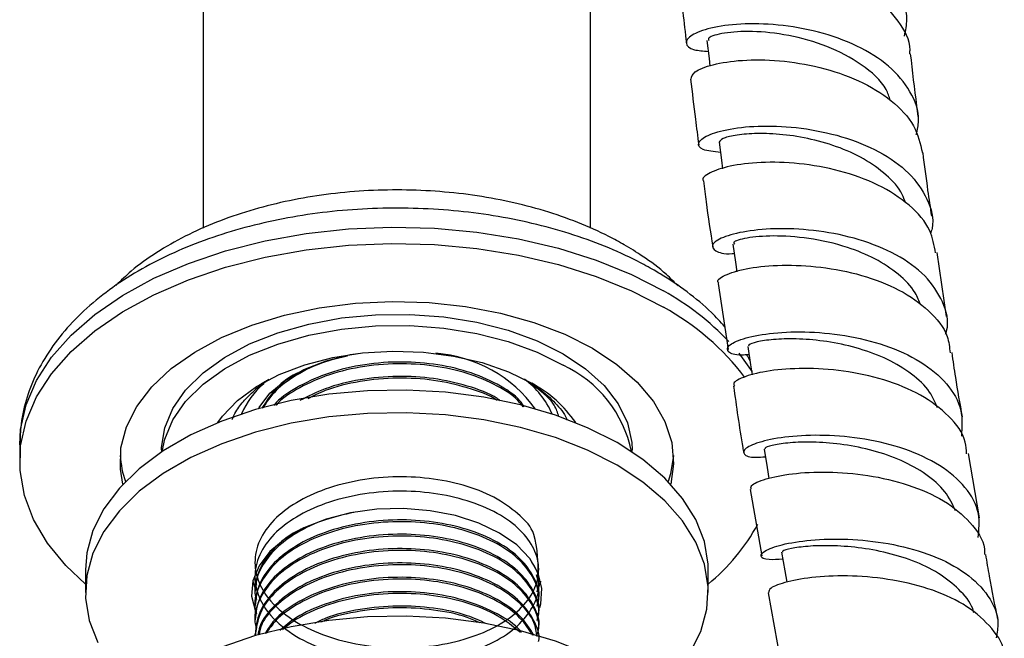
# Model space of a CAD drawing. Units: millimetres. Extents: x 5 to 995, y 5 to 995.
# Drawn here: x 147 to 183, y 196 to 218 of the extents above; entities that cross this region are included whole.
import ezdxf

# ---------------------------------------------------------------- set-up
doc = ezdxf.new("R2010")
doc.units = ezdxf.units.MM

msp = doc.modelspace()

# ---------------------------------------------------------------- linework, layer by layer
at = {"color": 7, "linetype": 'Continuous', "lineweight": 25}
for p, q in [((153.574, 227.965), (153.574, 210.906)), ((167.574, 210.906), (167.574, 227.965)), ((180.439, 207.724), (180.098, 210.029)), ((172.187, 208.915), (172.544, 206.524)), ((155.948, 205.441), (155.484, 205.095)), ((155.943, 205.436), (155.676, 205.287)), ((146.949, 203.081), (146.949, 202.489)), ((152.074, 202.898), (152.074, 202.824)), ((169.074, 202.824), (169.074, 202.898)), ((181.629, 200.445), (181.233, 202.772)), ((173.337, 201.475), (173.76, 199.07)), ((149.324, 198.57), (149.324, 197.753)), ((165.646, 198.295), (165.696, 198.513)), ((171.824, 197.753), (171.824, 198.57)), ((155.372, 198.162), (155.456, 197.895)), ((155.449, 198.318), (155.449, 198.253)), ((155.449, 197.8), (155.449, 197.735)), ((165.699, 197.994), (165.699, 198.059)), ((165.699, 197.476), (165.699, 197.54)), ((173.993, 197.739), (174.418, 195.325)), ((155.449, 197.281), (155.449, 197.216)), ((155.449, 196.763), (155.449, 196.698)), ((165.699, 196.957), (165.699, 197.022)), ((165.699, 196.439), (165.699, 196.503)), ((155.449, 196.244), (155.449, 196.186))]:
    msp.add_line(p, q, dxfattribs=at)
at = {"color": 8, "linetype": 'Continuous', "lineweight": 25}
msp.add_line((172.934, 206.391), (173.41, 205.719), dxfattribs=at)
at = {"color": 7, "linetype": 'Continuous', "lineweight": 25, "flags": 128}
for points in [[(171.78, 217.683), (171.855, 217.033), (171.886, 216.766)], [(172.22, 214.02), (172.305, 213.366), (172.345, 213.055)], [(149.324, 198.052), (148.616, 198.72), (147.949, 199.531), (147.448, 200.381), (147.117, 201.259), (146.962, 202.152), (146.984, 203.05), (147.183, 203.941), (147.557, 204.813), (148.101, 205.654), (148.807, 206.454), (149.667, 207.203), (150.669, 207.89), (151.8, 208.507), (153.045, 209.045), (154.389, 209.498), (155.813, 209.859), (157.299, 210.124), (158.828, 210.29), (160.38, 210.354), (161.934, 210.316), (163.47, 210.175), (164.969, 209.934), (166.411, 209.597), (167.776, 209.166), (169.047, 208.649), (170.209, 208.051)], [(172.713, 210.337), (172.807, 209.68), (172.856, 209.335)], [(150.678, 201.659), (150.587, 202.2), (150.609, 202.971), (150.809, 203.734), (151.184, 204.474), (151.726, 205.179), (152.425, 205.836), (153.271, 206.433), (154.246, 206.959), (155.335, 207.406), (156.517, 207.766), (157.771, 208.031), (159.076, 208.197), (160.407, 208.261), (161.741, 208.223), (163.055, 208.082), (164.324, 207.841), (165.526, 207.505), (166.64, 207.079), (167.645, 206.571)], [(152.074, 202.898), (152.076, 202.987), (152.189, 203.701), (152.481, 204.397), (152.945, 205.061), (153.572, 205.679), (154.348, 206.238), (155.257, 206.726), (156.279, 207.132), (157.393, 207.448), (158.575, 207.667), (159.799, 207.784), (161.04, 207.797), (162.271, 207.706), (163.465, 207.512), (164.598, 207.22), (165.645, 206.836), (166.585, 206.367)], [(152.096, 202.839), (152.189, 203.292), (152.481, 203.989), (152.945, 204.653), (153.572, 205.271), (154.348, 205.83), (155.257, 206.318), (156.279, 206.724), (157.393, 207.04), (158.575, 207.259), (159.799, 207.376), (161.04, 207.389), (162.271, 207.298), (163.465, 207.104), (164.598, 206.812), (165.645, 206.427), (166.585, 205.959)], [(154.112, 203.886), (154.282, 204.124), (154.818, 204.686), (155.503, 205.19), (156.319, 205.625), (157.245, 205.978), (158.258, 206.241), (159.33, 206.407), (160.435, 206.472), (161.544, 206.433), (162.627, 206.292), (163.657, 206.053), (164.607, 205.721), (165.453, 205.306)], [(155.571, 204.387), (155.596, 204.432), (155.988, 204.944), (156.535, 205.405), (157.22, 205.801), (158.02, 206.117), (158.906, 206.343), (159.16, 206.388)], [(166.585, 206.367), (167.396, 205.825), (168.061, 205.221), (168.567, 204.567), (168.903, 203.877), (169.061, 203.166), (169.074, 202.898)], [(167.645, 206.571), (168.525, 205.991), (169.262, 205.348), (169.845, 204.654), (170.262, 203.921), (170.506, 203.163), (170.573, 202.393), (170.47, 201.659)], [(173.254, 206.639), (173.356, 205.978), (173.413, 205.607)], [(168.529, 203.162), (167.469, 203.702), (166.301, 204.16), (165.042, 204.53), (163.713, 204.807), (162.334, 204.984), (160.928, 205.061), (159.515, 205.036), (158.12, 204.908), (156.763, 204.68), (155.467, 204.357), (154.251, 203.941), (153.134, 203.442), (152.135, 202.865), (151.27, 202.22), (150.55, 201.518), (149.989, 200.77), (149.595, 199.987), (149.374, 199.181), (149.324, 198.57)], [(168.529, 202.346), (167.469, 202.885), (166.301, 203.343), (165.042, 203.714), (163.713, 203.99), (162.334, 204.168), (160.928, 204.245), (159.515, 204.219), (158.12, 204.091), (156.763, 203.864), (155.467, 203.54), (154.251, 203.125), (153.134, 202.625), (152.135, 202.048), (151.27, 201.404), (150.55, 200.702), (149.989, 199.953), (149.595, 199.17), (149.374, 198.365), (149.33, 197.549), (149.463, 196.737), (149.771, 195.942)], [(171.824, 198.57), (171.819, 198.774), (171.686, 199.586), (171.377, 200.382), (170.899, 201.149), (170.258, 201.876), (169.463, 202.55), (168.529, 203.162)], [(173.841, 202.926), (173.951, 202.263), (174.016, 201.871)], [(170.568, 202.693), (170.461, 202.033), (170.377, 201.757)], [(169.85, 194.079), (169.879, 194.103), (170.598, 194.805), (171.159, 195.553), (171.553, 196.337), (171.774, 197.142), (171.819, 197.957), (171.686, 198.769), (171.377, 199.565), (170.899, 200.333), (170.258, 201.059), (169.463, 201.734), (168.529, 202.346)], [(164.286, 199.896), (163.541, 200.254), (162.695, 200.526), (161.776, 200.704), (160.817, 200.781), (159.849, 200.755), (158.906, 200.627), (158.02, 200.401), (157.22, 200.085), (156.535, 199.69), (155.988, 199.228), (155.596, 198.717), (155.375, 198.172), (155.33, 197.613), (155.464, 197.06), (155.479, 197.024)], [(165.74, 197.212), (165.774, 197.335), (165.819, 197.893), (165.685, 198.447), (165.377, 198.978), (164.905, 199.466), (164.286, 199.896)], [(174.472, 199.202), (174.589, 198.537), (174.662, 198.122)], [(165.697, 197.906), (165.774, 198.151), (165.776, 198.162)], [(168.529, 194.997), (167.469, 195.536), (166.301, 195.995), (165.042, 196.365), (163.713, 196.641), (162.334, 196.819), (160.928, 196.896), (159.515, 196.87), (158.12, 196.743), (156.763, 196.515), (155.467, 196.191), (154.251, 195.776), (153.134, 195.276), (152.135, 194.699), (151.27, 194.055), (150.55, 193.353), (149.989, 192.604), (149.595, 191.821), (149.374, 191.016), (149.324, 190.405)]]:
    msp.add_lwpolyline(points, dxfattribs=at)
at = {"color": 8, "linetype": 'Continuous', "lineweight": 25, "flags": 128}
msp.add_lwpolyline([(146.949, 203.081), (146.984, 203.642), (147.183, 204.533), (147.557, 205.405), (148.101, 206.246), (148.807, 207.046), (149.667, 207.795), (150.669, 208.482), (151.8, 209.099), (153.045, 209.637), (154.389, 210.09), (155.813, 210.451), (157.299, 210.716), (158.828, 210.882), (160.38, 210.946), (161.934, 210.908), (163.47, 210.767), (164.969, 210.526), (166.411, 210.189), (167.776, 209.758), (169.047, 209.241), (170.209, 208.643)], dxfattribs=at)
at = {"color": 8, "linetype": 'Continuous', "lineweight": 25}
msp.add_arc((165.312, 199.893), 10.027, 43.6561, 60.7677, dxfattribs=at)
at = {"color": 7, "linetype": 'Continuous', "lineweight": 25}
for centre, radius, start, end in [((165.821, 199.986), 9.181, 37.0308, 61.4534), ((161.626, 201.523), 4.879, 35.7742, 85.7825), ((164.712, 201.942), 4.432, 11.6763, 65.0074), ((157.591, 203.11), 2.843, 129.9903, 157.452), ((163.412, 203.016), 3.013, 23.1307, 53.9828), ((163.312, 201.327), 4.519, 34.5008, 61.7162), ((154.061, 202.915), 3.488, 183.6456, 199.4039), ((167.104, 203.79), 7.43, 309.4447, 331.2688)]:
    msp.add_arc(centre, radius, start, end, dxfattribs=at)
for points, knots in [([(171.436, 220.904), (171.277, 220.92), (170.832, 220.964), (170.583, 221.207), (170.727, 221.519), (171.383, 221.809), (172.451, 221.98), (173.808, 221.965), (175.288, 221.716), (176.709, 221.214), (177.907, 220.472), (178.708, 219.532), (179.065, 218.624), (178.947, 218.051), (178.905, 217.849)], [0, 0, 0, 0, 0.049998, 0.140252, 0.230533, 0.320808, 0.411049, 0.501233, 0.591344, 0.68138, 0.771343, 0.861244, 0.951098, 1, 1, 1, 1]), ([(179.107, 217.21), (179.111, 217.254), (179.144, 217.668), (178.728, 218.407), (177.872, 219.321), (176.613, 220.023), (175.167, 220.482), (173.694, 220.689), (172.371, 220.667), (171.38, 220.471), (170.817, 220.198), (170.827, 220.029), (170.832, 219.96)], [0, 0, 0, 0, 0.013538, 0.126779, 0.240126, 0.353563, 0.467062, 0.580588, 0.694101, 0.807568, 0.920962, 1, 1, 1, 1]), ([(170.78, 219.956), (170.856, 219.217), (170.936, 218.433), (171.03, 217.644), (171.036, 217.598)], [0, 0, 0, 0, 0.942737, 1, 1, 1, 1]), ([(179.343, 214.295), (179.381, 214.461), (179.503, 214.994), (179.175, 215.86), (178.405, 216.792), (177.227, 217.529), (175.815, 218.031), (174.331, 218.286), (172.956, 218.311), (171.855, 218.154), (171.156, 217.881), (170.961, 217.584), (171.186, 217.348), (171.643, 217.308), (171.825, 217.293)], [0, 0, 0, 0, 0.040491, 0.130318, 0.220141, 0.309985, 0.39987, 0.489813, 0.579824, 0.669906, 0.760056, 0.850264, 0.940508, 1, 1, 1, 1]), ([(178.403, 215.53), (178.36, 215.661), (178.199, 216.15), (177.392, 216.846), (176.144, 217.519), (174.716, 217.911), (173.374, 218.044), (172.355, 217.975), (171.8, 217.81), (171.834, 217.722), (171.847, 217.69)], [0, 0, 0, 0, 0.052387, 0.196275, 0.340276, 0.484406, 0.628661, 0.773015, 0.91742, 1, 1, 1, 1]), ([(171.209, 216.297), (171.229, 216.382), (171.272, 216.564), (171.945, 216.834), (173.011, 217.001), (174.376, 216.992), (175.861, 216.755), (177.293, 216.271), (178.485, 215.546), (179.325, 214.65), (179.487, 213.962), (179.565, 213.632)], [0, 0, 0, 0, 0.101436, 0.214594, 0.327845, 0.441181, 0.554583, 0.668026, 0.781476, 0.894897, 1, 1, 1, 1]), ([(179.415, 214.939), (179.397, 215.07), (179.297, 215.83), (179.209, 216.586), (179.137, 217.212)], [0, 0, 0, 0, 0.171588, 1, 1, 1, 1]), ([(171.19, 216.296), (171.245, 215.813), (171.336, 215.024), (171.44, 214.231), (171.48, 213.924)], [0, 0, 0, 0, 0.613165, 1, 1, 1, 1]), ([(172.269, 213.641), (172.03, 213.669), (171.546, 213.725), (171.404, 213.982), (171.74, 214.268), (172.557, 214.512), (173.749, 214.63), (175.176, 214.557), (176.665, 214.253), (178.034, 213.705), (179.133, 212.931), (179.777, 211.975), (180.009, 211.198), (179.875, 210.77), (179.855, 210.705)], [0, 0, 0, 0, 0.088175, 0.177913, 0.267664, 0.357399, 0.447094, 0.536733, 0.626306, 0.715813, 0.805256, 0.894646, 0.984, 1, 1, 1, 1]), ([(178.95, 211.82), (178.916, 211.924), (178.793, 212.294), (178.277, 212.847), (177.464, 213.436), (176.472, 213.878), (175.413, 214.171), (174.38, 214.319), (173.464, 214.342), (172.758, 214.271), (172.295, 214.144), (172.245, 214.061), (172.22, 214.019)], [0, 0, 0, 0, 0.041543, 0.147813, 0.254129, 0.360519, 0.466983, 0.573502, 0.680088, 0.786715, 0.893353, 1, 1, 1, 1]), ([(179.903, 211.343), (179.855, 211.654), (179.739, 212.422), (179.643, 213.183), (179.586, 213.636)], [0, 0, 0, 0, 0.403961, 1, 1, 1, 1]), ([(180.037, 210.017), (179.989, 210.289), (179.88, 210.916), (179.135, 211.767), (177.996, 212.507), (176.585, 213.013), (175.092, 213.275), (173.695, 213.311), (172.546, 213.165), (171.85, 212.915), (171.563, 212.699), (171.656, 212.622), (171.662, 212.618)], [0, 0, 0, 0, 0.086696, 0.199797, 0.312985, 0.426241, 0.539534, 0.65283, 0.766096, 0.879303, 0.992433, 1, 1, 1, 1]), ([(171.65, 212.615), (171.681, 212.363), (171.781, 211.573), (171.905, 210.775), (171.99, 210.231)], [0, 0, 0, 0, 0.319606, 1, 1, 1, 1]), ([(170.735, 208.824), (170.598, 208.964), (170.216, 209.353), (169.551, 209.841), (168.84, 210.288), (168.074, 210.702), (167.126, 211.128), (165.92, 211.547), (164.646, 211.877), (163.321, 212.115), (161.962, 212.259), (160.586, 212.307), (159.209, 212.26), (157.85, 212.118), (156.525, 211.882), (155.25, 211.554), (154.042, 211.136), (152.913, 210.632), (151.885, 210.041), (151.043, 209.446), (150.607, 209.017), (150.427, 208.84)], [0, 0, 0, 0, 0.0318247, 0.0883875, 0.1262415, 0.1569526, 0.2144226, 0.2717881, 0.3290282, 0.3861415, 0.4431571, 0.5001182, 0.5570741, 0.6140682, 0.6711451, 0.7283585, 0.7857592, 0.8433868, 0.9012528, 0.9593055, 1, 1, 1, 1]), ([(169.872, 209.387), (169.674, 209.497), (169.107, 209.813), (168.094, 210.27), (166.817, 210.729), (165.468, 211.097), (164.067, 211.374), (162.627, 211.555), (161.165, 211.642), (159.697, 211.633), (158.239, 211.527), (156.806, 211.327), (155.414, 211.033), (154.078, 210.647), (152.812, 210.171), (151.63, 209.607), (150.548, 208.959), (149.58, 208.23), (148.742, 207.426), (148.05, 206.559), (147.517, 205.642), (147.158, 204.694), (146.966, 203.824), (146.966, 203.276), (146.966, 203.052)], [0, 0, 0, 0, 0.0255, 0.073099, 0.120609, 0.168014, 0.215306, 0.262506, 0.309647, 0.356767, 0.403908, 0.451099, 0.498385, 0.545807, 0.593405, 0.641203, 0.689197, 0.737317, 0.78532, 0.832866, 0.879545, 0.925055, 0.969369, 1, 1, 1, 1]), ([(180.399, 207.075), (180.412, 207.115), (180.546, 207.517), (180.334, 208.264), (179.725, 209.213), (178.65, 209.983), (177.296, 210.531), (175.808, 210.839), (174.368, 210.92), (173.148, 210.813), (172.295, 210.585), (171.897, 210.305), (172.046, 210.087), (172.383, 209.963), (172.739, 209.993), (172.762, 209.995)], [0, 0, 0, 0, 0.01007, 0.099336, 0.188587, 0.277847, 0.367139, 0.45648, 0.545881, 0.635348, 0.724877, 0.814461, 0.904084, 0.993726, 1, 1, 1, 1]), ([(179.501, 208.124), (179.444, 208.275), (179.289, 208.687), (178.716, 209.264), (177.873, 209.823), (176.754, 210.281), (175.441, 210.576), (174.124, 210.655), (173.172, 210.567), (172.697, 210.418), (172.761, 210.363), (172.78, 210.347)], [0, 0, 0, 0, 0.061103, 0.166654, 0.27227, 0.377946, 0.518563, 0.659288, 0.800095, 0.94094, 1, 1, 1, 1]), ([(172.21, 208.92), (172.191, 208.939), (172.105, 209.029), (172.458, 209.251), (173.25, 209.482), (174.456, 209.601), (175.886, 209.536), (177.38, 209.245), (178.762, 208.714), (179.839, 207.954), (180.483, 207.158), (180.542, 206.604), (180.564, 206.404)], [0, 0, 0, 0, 0.032187, 0.144974, 0.257846, 0.370801, 0.483829, 0.596907, 0.710008, 0.8231, 0.93615, 1, 1, 1, 1]), ([(172.42, 207.35), (172.264, 207.525), (171.864, 207.973), (171.083, 208.609), (170.364, 209.099), (169.946, 209.344), (169.872, 209.387)], [0, 0, 0, 0, 0.225663, 0.579985, 0.925257, 1, 1, 1, 1]), ([(173.3, 206.339), (173.207, 206.332), (172.804, 206.303), (172.5, 206.436), (172.496, 206.661), (173.023, 206.925), (173.987, 207.126), (175.285, 207.194), (176.76, 207.067), (178.234, 206.711), (179.536, 206.12), (180.496, 205.314), (181.037, 204.383), (180.992, 203.711), (180.971, 203.396)], [0, 0, 0, 0, 0.026928, 0.116441, 0.205982, 0.295526, 0.38505, 0.474534, 0.563965, 0.653334, 0.742639, 0.831887, 0.921091, 1, 1, 1, 1]), ([(180.106, 204.418), (180.023, 204.613), (179.831, 205.063), (179.197, 205.659), (178.325, 206.189), (177.303, 206.573), (176.235, 206.812), (175.215, 206.917), (174.332, 206.912), (173.679, 206.832), (173.297, 206.722), (173.286, 206.667), (173.281, 206.643)], [0, 0, 0, 0, 0.0798267, 0.1845383, 0.2892918, 0.3941141, 0.4990002, 0.6039331, 0.7089239, 0.8139468, 0.9189748, 1, 1, 1, 1]), ([(173.333, 206.124), (173.316, 206.162), (173.281, 206.235), (173.23, 206.302), (173.206, 206.334)], [0, 0, 0, 0, 0.521549, 1, 1, 1, 1]), ([(181.008, 204.096), (180.924, 204.572), (180.787, 205.349), (180.677, 206.117), (180.633, 206.415)], [0, 0, 0, 0, 0.611198, 1, 1, 1, 1]), ([(158.79, 206.286), (158.518, 206.224), (157.832, 206.067), (156.951, 205.63), (156.168, 205.064), (155.875, 204.631), (155.73, 204.418)], [0, 0, 0, 0, 0.191496, 0.482455, 0.745144, 1, 1, 1, 1]), ([(165.177, 204.462), (165.129, 204.532), (164.92, 204.841), (164.226, 205.293), (163.163, 205.752), (161.914, 206.026), (160.582, 206.109), (159.234, 205.985), (157.969, 205.662), (156.934, 205.159), (156.313, 204.758), (156.142, 204.513), (156.14, 204.51)], [0, 0, 0, 0, 0.036167, 0.158506, 0.280846, 0.399013, 0.51718, 0.63952, 0.761859, 0.880026, 0.998194, 1, 1, 1, 1]), ([(165.137, 204.451), (165.101, 204.503), (164.901, 204.793), (164.224, 205.228), (163.163, 205.687), (161.914, 205.961), (160.582, 206.044), (159.234, 205.92), (157.969, 205.597), (156.965, 205.11), (156.378, 204.733), (156.21, 204.517), (156.208, 204.515)], [0, 0, 0, 0, 0.0273148, 0.152348, 0.2773812, 0.3981507, 0.5189201, 0.6439534, 0.7689866, 0.889756, 0.9987912, 1, 1, 1, 1]), ([(156.988, 205.678), (156.975, 205.672), (156.615, 205.506), (156.121, 205.075), (155.834, 204.615), (155.699, 204.398)], [0, 0, 0, 0, 0.018735, 0.538627, 1, 1, 1, 1]), ([(181.156, 202.761), (181.149, 202.902), (181.124, 203.395), (180.561, 204.142), (179.546, 204.917), (178.195, 205.467), (176.706, 205.782), (175.25, 205.872), (173.993, 205.776), (173.119, 205.562), (172.694, 205.337), (172.759, 205.239), (172.78, 205.208)], [0, 0, 0, 0, 0.0452403, 0.1580641, 0.2709652, 0.3839327, 0.4969462, 0.6099787, 0.7229998, 0.8359806, 0.9488977, 1, 1, 1, 1]), ([(155.676, 205.287), (155.72, 205.315), (155.799, 205.367), (155.887, 205.413), (155.926, 205.433)], [0, 0, 0, 0, 0.556434, 1, 1, 1, 1]), ([(164.305, 204.675), (164.27, 204.702), (163.964, 204.931), (163.142, 205.225), (161.92, 205.51), (160.58, 205.59), (159.236, 205.464), (158.009, 205.162), (157.366, 204.832), (157.07, 204.679)], [0, 0, 0, 0, 0.021923, 0.190945, 0.354203, 0.517462, 0.686484, 0.855506, 1, 1, 1, 1]), ([(164.2, 204.687), (164.2, 204.688), (163.924, 204.889), (163.138, 205.158), (161.921, 205.445), (160.579, 205.526), (159.238, 205.398), (158.116, 205.131), (157.561, 204.851), (157.355, 204.747)], [0, 0, 0, 0, 0.000463, 0.181478, 0.356321, 0.531163, 0.712178, 0.893193, 1, 1, 1, 1]), ([(165.17, 205.458), (165.366, 205.342), (165.804, 205.08), (166.309, 204.596), (166.636, 204.212), (166.724, 203.994), (166.734, 203.971)], [0, 0, 0, 0, 0.275575, 0.617726, 0.959877, 1, 1, 1, 1]), ([(166.43, 204.104), (166.385, 204.243), (166.237, 204.7), (165.72, 205.069), (165.36, 205.326)], [0, 0, 0, 0, 0.304958, 1, 1, 1, 1]), ([(154.628, 204), (154.669, 204.094), (154.773, 204.336), (155.064, 204.705), (155.343, 204.964), (155.484, 205.095)], [0, 0, 0, 0, 0.240934, 0.617413, 1, 1, 1, 1]), ([(172.741, 205.202), (172.842, 204.466), (172.95, 203.67), (173.093, 202.863), (173.104, 202.802)], [0, 0, 0, 0, 0.924789, 1, 1, 1, 1]), ([(181.579, 199.731), (181.607, 200.021), (181.669, 200.665), (181.166, 201.569), (180.236, 202.372), (178.953, 202.963), (177.485, 203.322), (176.003, 203.455), (174.683, 203.397), (173.684, 203.207), (173.113, 202.954), (173.066, 202.737), (173.353, 202.61), (173.769, 202.645), (173.886, 202.655)], [0, 0, 0, 0, 0.072965, 0.162041, 0.251126, 0.340228, 0.42937, 0.518566, 0.607822, 0.69714, 0.786511, 0.87592, 0.96535, 1, 1, 1, 1]), ([(180.764, 200.698), (180.65, 200.935), (180.417, 201.422), (179.717, 202.037), (178.819, 202.537), (177.784, 202.893), (176.713, 203.107), (175.702, 203.192), (174.839, 203.175), (174.213, 203.092), (173.868, 202.991), (173.873, 202.949), (173.875, 202.932)], [0, 0, 0, 0, 0.0985944, 0.202389, 0.3062443, 0.4101493, 0.514111, 0.6181346, 0.7221922, 0.8262817, 0.9303896, 1, 1, 1, 1]), ([(173.379, 201.482), (173.367, 201.525), (173.337, 201.634), (173.856, 201.863), (174.812, 202.059), (176.118, 202.129), (177.597, 202.012), (179.074, 201.669), (180.388, 201.095), (181.327, 200.3), (181.81, 199.61), (181.807, 199.19), (181.806, 199.119)], [0, 0, 0, 0, 0.072679, 0.185602, 0.298605, 0.411681, 0.524813, 0.637977, 0.751146, 0.864292, 0.977392, 1, 1, 1, 1]), ([(165.696, 198.059), (165.684, 198.736), (165.662, 199.9), (165.064, 200.513), (164.242, 201.158), (163.159, 201.601), (161.915, 201.879), (160.582, 201.961), (159.232, 201.837), (157.975, 201.512), (156.91, 201.017), (156.089, 200.382), (155.565, 199.634), (155.394, 198.85), (155.552, 198.1), (156.026, 197.356), (156.854, 196.68), (157.989, 196.156), (159.233, 195.84), (160.566, 195.716), (161.916, 195.794), (163.173, 196.074), (164.238, 196.528), (165.059, 197.122), (165.583, 197.825), (165.758, 198.582), (165.579, 199.331), (165.068, 200.028), (164.241, 200.63), (163.159, 201.084), (161.915, 201.36), (160.582, 201.442), (159.232, 201.319), (157.975, 200.993), (156.91, 200.499), (156.089, 199.864), (155.565, 199.115), (155.394, 198.332), (155.552, 197.582), (156.026, 196.837), (156.854, 196.162), (157.989, 195.637), (159.233, 195.321), (160.566, 195.198), (161.916, 195.276), (163.173, 195.555), (164.237, 196.009), (165.063, 196.604), (165.57, 197.305), (165.762, 197.924), (165.656, 198.28), (165.625, 198.384)], [0, 0, 0, 0, 0.027972, 0.048108, 0.068954, 0.089801, 0.109937, 0.130073, 0.15092, 0.171767, 0.191903, 0.212039, 0.232886, 0.253732, 0.272397, 0.290922, 0.314843, 0.33569, 0.355826, 0.375962, 0.396809, 0.417656, 0.437792, 0.457928, 0.478774, 0.499621, 0.519757, 0.539893, 0.56074, 0.581587, 0.601723, 0.621859, 0.642706, 0.663553, 0.683689, 0.703824, 0.724671, 0.745518, 0.764183, 0.782708, 0.806629, 0.827476, 0.847612, 0.867748, 0.888595, 0.909441, 0.929577, 0.949713, 0.97056, 0.991407, 1, 1, 1, 1]), ([(159.02, 200.642), (158.668, 200.563), (157.902, 200.391), (156.947, 199.928), (156.162, 199.345), (155.611, 198.611), (155.375, 197.963), (155.48, 197.572), (155.5, 197.498)], [0, 0, 0, 0, 0.162788, 0.354891, 0.528329, 0.707831, 0.944652, 1, 1, 1, 1]), ([(165.646, 197.258), (165.667, 197.335), (165.757, 197.655), (165.564, 198.23), (165.072, 198.926), (164.24, 199.528), (163.159, 199.983), (161.915, 200.258), (160.582, 200.341), (159.232, 200.217), (157.975, 199.891), (156.945, 199.413), (156.162, 198.826), (155.611, 198.093), (155.375, 197.445), (155.48, 197.054), (155.5, 196.98)], [0, 0, 0, 0, 0.024628, 0.102662, 0.180695, 0.261484, 0.342273, 0.420307, 0.49834, 0.579129, 0.659918, 0.737952, 0.808403, 0.881318, 0.977517, 1, 1, 1, 1]), ([(165.696, 197.541), (165.697, 197.545), (165.755, 197.793), (165.553, 198.295), (165.075, 198.991), (164.239, 199.593), (163.16, 200.047), (161.915, 200.323), (160.582, 200.405), (159.232, 200.282), (157.975, 199.956), (156.909, 199.462), (156.093, 198.827), (155.551, 198.083), (155.485, 197.547), (155.452, 197.281)], [0, 0, 0, 0, 0.001444, 0.083332, 0.16522, 0.249999, 0.334778, 0.416666, 0.498553, 0.583332, 0.668111, 0.749999, 0.831887, 0.916666, 1, 1, 1, 1]), ([(157.261, 200.102), (157.155, 200.055), (156.694, 199.852), (156.104, 199.338), (155.548, 198.603), (155.484, 198.066), (155.452, 197.799)], [0, 0, 0, 0, 0.089068, 0.387443, 0.696353, 1, 1, 1, 1]), ([(165.646, 196.74), (165.667, 196.816), (165.757, 197.136), (165.564, 197.711), (165.072, 198.408), (164.24, 199.01), (163.159, 199.464), (161.915, 199.739), (160.582, 199.822), (159.232, 199.698), (157.975, 199.373), (156.945, 198.894), (156.162, 198.307), (155.611, 197.575), (155.375, 196.926), (155.48, 196.535), (155.5, 196.461)], [0, 0, 0, 0, 0.024628, 0.102662, 0.180695, 0.261484, 0.342273, 0.420307, 0.49834, 0.579129, 0.659918, 0.737952, 0.808403, 0.881318, 0.977517, 1, 1, 1, 1]), ([(165.696, 197.022), (165.697, 197.026), (165.755, 197.274), (165.553, 197.777), (165.075, 198.472), (164.239, 199.075), (163.16, 199.529), (161.915, 199.804), (160.582, 199.887), (159.232, 199.763), (157.975, 199.438), (156.909, 198.943), (156.093, 198.308), (155.551, 197.564), (155.485, 197.028), (155.452, 196.762)], [0, 0, 0, 0, 0.001444, 0.083332, 0.16522, 0.249999, 0.334778, 0.416666, 0.498553, 0.583332, 0.668111, 0.749999, 0.831887, 0.916666, 1, 1, 1, 1]), ([(174.515, 198.954), (174.337, 198.942), (173.886, 198.912), (173.66, 199.055), (173.849, 199.277), (174.542, 199.514), (175.642, 199.677), (177.025, 199.696), (178.525, 199.517), (179.963, 199.112), (181.177, 198.48), (181.992, 197.645), (182.362, 196.827), (182.258, 196.293), (182.223, 196.111)], [0, 0, 0, 0, 0.058703, 0.148332, 0.237981, 0.327628, 0.417266, 0.50686, 0.596402, 0.685871, 0.775278, 0.864617, 0.953918, 1, 1, 1, 1]), ([(165.696, 196.504), (165.697, 196.508), (165.755, 196.756), (165.553, 197.258), (165.075, 197.954), (164.239, 198.556), (163.16, 199.01), (161.915, 199.286), (160.582, 199.368), (159.232, 199.245), (157.975, 198.919), (156.909, 198.425), (156.093, 197.79), (155.551, 197.046), (155.485, 196.51), (155.452, 196.244)], [0, 0, 0, 0, 0.001444, 0.083332, 0.16522, 0.249999, 0.334778, 0.416666, 0.498553, 0.583332, 0.668111, 0.749999, 0.831887, 0.916666, 1, 1, 1, 1]), ([(165.646, 196.221), (165.667, 196.298), (165.757, 196.618), (165.564, 197.193), (165.072, 197.889), (164.24, 198.491), (163.159, 198.946), (161.915, 199.221), (160.582, 199.304), (159.232, 199.18), (157.976, 198.854), (156.943, 198.376), (156.17, 197.789), (155.581, 197.059), (155.499, 196.497), (155.453, 196.179)], [0, 0, 0, 0, 0.02523, 0.10517, 0.185111, 0.267874, 0.350637, 0.430578, 0.510518, 0.593281, 0.676044, 0.755985, 0.828158, 0.902855, 1, 1, 1, 1]), ([(181.418, 197.019), (181.414, 197.037), (181.361, 197.315), (180.981, 197.792), (180.28, 198.397), (179.35, 198.868), (178.306, 199.196), (177.234, 199.387), (176.234, 199.455), (175.392, 199.426), (174.792, 199.343), (174.485, 199.251), (174.503, 199.219), (174.509, 199.208)], [0, 0, 0, 0, 0.0068146, 0.1103283, 0.2138966, 0.3175396, 0.4212196, 0.5250025, 0.6287935, 0.7326664, 0.8365351, 0.9404209, 1, 1, 1, 1]), ([(165.646, 197.777), (165.667, 197.853), (165.754, 198.172), (165.667, 198.559), (165.46, 198.829), (165.426, 198.874)], [0, 0, 0, 0, 0.208519, 0.869215, 1, 1, 1, 1]), ([(182.288, 196.785), (182.183, 197.303), (182.026, 198.087), (181.897, 198.862), (181.854, 199.125)], [0, 0, 0, 0, 0.660638, 1, 1, 1, 1]), ([(165.696, 195.985), (165.697, 195.989), (165.755, 196.237), (165.553, 196.74), (165.075, 197.435), (164.239, 198.038), (163.16, 198.492), (161.915, 198.767), (160.582, 198.85), (159.232, 198.726), (157.976, 198.401), (156.906, 197.907), (156.103, 197.27), (155.634, 196.682), (155.574, 196.31), (155.557, 196.207)], [0, 0, 0, 0, 0.0015218, 0.087801, 0.1740802, 0.2634054, 0.3527306, 0.4390098, 0.5252889, 0.6146142, 0.7039394, 0.7902186, 0.8764977, 0.965823, 1, 1, 1, 1]), ([(165.645, 196.158), (165.619, 196.329), (165.553, 196.745), (165.06, 197.371), (164.243, 197.973), (163.158, 198.427), (161.915, 198.702), (160.582, 198.785), (159.232, 198.661), (157.976, 198.336), (156.94, 197.858), (156.179, 197.269), (155.694, 196.72), (155.624, 196.351), (155.601, 196.226)], [0, 0, 0, 0, 0.062106, 0.151761, 0.244582, 0.337402, 0.427057, 0.516712, 0.609533, 0.702353, 0.792008, 0.872952, 0.956727, 1, 1, 1, 1]), ([(155.453, 198.253), (155.452, 198.248), (155.43, 198.17), (155.466, 198.091), (155.5, 198.017)], [0, 0, 0, 0, 0.057488, 1, 1, 1, 1]), ([(165.524, 196.212), (165.378, 196.445), (165.083, 196.92), (164.237, 197.519), (163.16, 197.974), (161.915, 198.248), (160.582, 198.331), (159.233, 198.208), (157.973, 197.883), (156.918, 197.386), (156.165, 196.838), (155.915, 196.431), (155.816, 196.27)], [0, 0, 0, 0, 0.101911, 0.20761, 0.313308, 0.415402, 0.517496, 0.623194, 0.728893, 0.830987, 0.933081, 1, 1, 1, 1]), ([(165.487, 196.198), (165.351, 196.413), (165.065, 196.87), (164.236, 197.454), (163.16, 197.909), (161.915, 198.184), (160.582, 198.267), (159.232, 198.143), (157.973, 197.818), (156.951, 197.337), (156.222, 196.814), (155.961, 196.436), (155.851, 196.277)], [0, 0, 0, 0, 0.096027, 0.203578, 0.311129, 0.415013, 0.518896, 0.626447, 0.733999, 0.837882, 0.931672, 1, 1, 1, 1]), ([(182.511, 195.448), (182.512, 195.463), (182.531, 195.826), (182.106, 196.466), (181.24, 197.274), (179.965, 197.866), (178.503, 198.232), (177.008, 198.373), (175.66, 198.325), (174.633, 198.146), (174.02, 197.914), (174.009, 197.794), (174.005, 197.74)], [0, 0, 0, 0, 0.00497, 0.117612, 0.230337, 0.343145, 0.455989, 0.568858, 0.681709, 0.794532, 0.907294, 1, 1, 1, 1]), ([(165.078, 196.301), (165.061, 196.325), (164.875, 196.586), (164.221, 196.995), (163.164, 197.456), (161.914, 197.73), (160.583, 197.813), (159.23, 197.69), (157.981, 197.361), (156.977, 196.917), (156.534, 196.539), (156.344, 196.377)], [0, 0, 0, 0, 0.013451, 0.142794, 0.272137, 0.397069, 0.522002, 0.651345, 0.780688, 0.905621, 1, 1, 1, 1]), ([(165.014, 196.317), (164.761, 196.525), (164.251, 196.943), (163.155, 197.389), (161.916, 197.666), (160.583, 197.748), (159.23, 197.625), (157.981, 197.296), (157.023, 196.873), (156.602, 196.529), (156.44, 196.396)], [0, 0, 0, 0, 0.131823, 0.265342, 0.394308, 0.523274, 0.656793, 0.790313, 0.919279, 1, 1, 1, 1]), ([(163.813, 196.619), (163.588, 196.723), (163.025, 196.982), (161.91, 197.207), (160.582, 197.297), (159.24, 197.164), (158.21, 196.93), (157.732, 196.695), (157.607, 196.633)], [0, 0, 0, 0, 0.130529, 0.326353, 0.522176, 0.724913, 0.927649, 1, 1, 1, 1]), ([(163.584, 196.651), (163.432, 196.719), (162.94, 196.942), (161.909, 197.14), (160.581, 197.234), (159.244, 197.095), (158.301, 196.896), (157.9, 196.705), (157.854, 196.683)], [0, 0, 0, 0, 0.096165, 0.31124, 0.526315, 0.748984, 0.971652, 1, 1, 1, 1])]:
    msp.add_open_spline(points, degree=3, knots=knots, dxfattribs=at)

doc.saveas('drawing.dxf')
